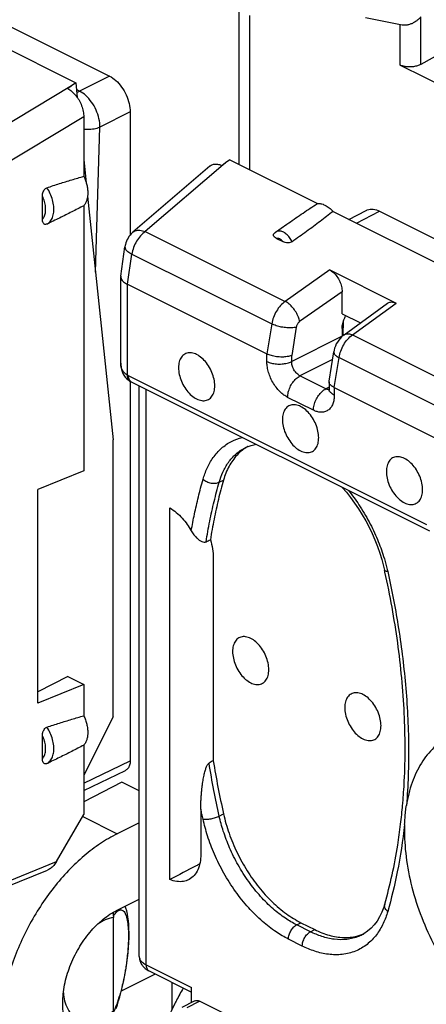
# Model space of a CAD drawing. Units: millimetres. Extents: x -37.5 to 39.3, y -37.3 to 37.
# Drawn here: x -7.4 to -0.5, y -6.3 to 10.5 of the extents above; entities that cross this region are included whole.
import ezdxf

# ---------------------------------------------------------------- set-up
doc = ezdxf.new("R2010")
doc.units = ezdxf.units.MM
doc.header["$LTSCALE"] = 16.335
doc.layers.get('0').update_dxf_attribs({"linetype": 'CONTINUOUS'})

msp = doc.modelspace()

# ---------------------------------------------------------------- linework, layer by layer
at = {"color": 0, "linetype": 'CONTINUOUS'}
for p, q in [((-9.422, 11.302), (-5.886, 9.534)), ((-3.678, 8.03), (-3.678, 10.657)), ((-3.498, 7.94), (-3.498, 10.567)), ((-1.527, 10.533), (-0.903, 10.403)), ((-0.941, 9.722), (-0.941, 10.403)), ((-0.589, 9.733), (-0.589, 10.54)), ((0.301, 10.229), (-0.589, 9.733)), ((-7.95, 10.166), (-6.458, 9.42)), ((-0.941, 9.722), (1.227, 8.638)), ((-6.458, 9.42), (-6.528, 9.369)), ((-6.458, 9.42), (-6.432, 9.172)), ((-5.886, 9.534), (-6.395, 9.279)), ((-6.528, 9.369), (-8.212, 8.358)), ((-6.395, 9.279), (-6.446, 9.304)), ((-5.532, 8.924), (-6.047, 8.666)), ((-5.532, 8.924), (-5.532, 6.828)), ((-6.321, 8.841), (-7.912, 7.886)), ((-6.321, 8.841), (-6.321, 7.829)), ((-6.121, 6.197), (-6.047, 8.666)), ((-6.321, 8.113), (-6.28, 7.72)), ((-3.911, 8.06), (-5.275, 6.889)), ((-3.839, 8.111), (-3.911, 8.06)), ((-3.839, 8.111), (-2.347, 7.364)), ((-4.176, 8.001), (-5.486, 6.876)), ((-7.025, 7.099), (-7.025, 7.489)), ((-6.256, 7.491), (-5.822, 3.344)), ((-6.321, 7.328), (-6.321, 2.815)), ((-2.081, 7.231), (1.2, 5.591)), ((-1.81, 7.096), (-1.516, 7.249)), ((-1.683, 7.032), (-1.29, 7.236)), ((-1.29, 7.236), (1.38, 5.901)), ((-5.275, 6.889), (-2.896, 5.7)), ((-3.057, 6.877), (-2.868, 7.012)), ((-3.041, 6.772), (-2.933, 6.718)), ((-5.692, 6.13), (-5.622, 6.628)), ((-5.575, 5.991), (-5.502, 6.506)), ((-5.502, 6.506), (-3.124, 5.317)), ((-2.138, 6.234), (-2.896, 5.7)), ((-2.138, 6.234), (-1.007, 5.669)), ((-5.692, 6.129), (-5.693, 6.119)), ((-5.693, 4.648), (-5.693, 6.119)), ((-5.576, 4.443), (-5.576, 5.991)), ((-5.576, 5.991), (-3.206, 4.806)), ((-1.926, 5.865), (-2.649, 5.355)), ((-1.926, 5.488), (-1.926, 5.865)), ((-1.892, 5.133), (-1.156, 5.667)), ((-1.752, 5.128), (-1.007, 5.669)), ((-1.926, 5.488), (-1.616, 5.333)), ((-1.911, 5.118), (-1.903, 5.369)), ((-3.124, 5.317), (-3.206, 4.806)), ((-2.706, 5.26), (-2.784, 4.778)), ((-1.926, 5.241), (-1.926, 5.107)), ((-1.926, 5.107), (-2.784, 4.676)), ((-1.752, 5.128), (4.175, 2.164)), ((-3.206, 4.677), (-3.206, 4.806)), ((-2.784, 4.676), (-2.784, 4.778)), ((-2.089, 4.71), (-2.643, 4.432)), ((-2.147, 4.34), (-2.068, 4.841)), ((-2.06, 4.233), (-1.979, 4.745)), ((-1.979, 4.745), (3.947, 1.781)), ((-5.568, 4.364), (-5.541, 4.345)), ((-0.485, 1.896), (-5.561, 4.435)), ((-2.203, 4.213), (-2.643, 4.432)), ((-5.541, 4.344), (-5.541, 4.345)), ((-5.532, 4.344), (-5.532, -2.117)), ((-0.433, 1.788), (-5.509, 4.326)), ((-5.377, -5.449), (-5.377, 4.26)), ((-5.26, -5.59), (-5.26, 4.202)), ((-2.148, 4.242), (-2.203, 4.213)), ((-2.148, 4.331), (-2.148, 4.21)), ((-2.06, 4.233), (-2.06, 4.104)), ((-2.06, 4.233), (3.865, 1.271)), ((-2.414, 3.848), (-2.853, 4.067)), ((-5.822, -1.371), (-5.822, 3.344)), ((-3.563, 3.216), (-3.562, 3.217)), ((-6.321, 2.815), (-7.103, 2.499)), ((-4.017, 2.624), (-3.944, 2.659)), ((-7.103, -1.138), (-7.103, 2.499)), ((-4.858, -4.137), (-4.858, 2.185)), ((-4.118, 1.336), (-4.118, -2.116)), ((-6.593, -0.686), (-7.103, -0.945)), ((-6.321, -0.822), (-7.103, -1.138)), ((-6.593, -0.686), (-6.321, -0.822)), ((-6.321, -0.822), (-6.321, -1.351)), ((-5.822, -1.371), (-6.321, -2.36)), ((-7.025, -2.081), (-7.025, -1.691)), ((-6.321, -1.851), (-6.321, -3.034)), ((-6.321, -2.497), (-5.532, -2.117)), ((-6.321, -2.621), (-5.612, -2.28)), ((-5.674, -2.48), (-6.321, -2.815)), ((-5.377, -2.628), (-5.674, -2.48)), ((-4.331, -2.938), (-4.33, -3.71)), ((-6.784, -3.832), (-6.321, -3.034)), ((-6.338, -3.067), (-5.753, -3.36)), ((-5.377, -3.175), (-5.753, -3.36)), ((-4.017, -3.058), (-3.944, -3.021)), ((-7.604, -4.165), (-6.784, -3.832)), ((-7.653, -4.267), (-6.938, -3.978)), ((-5.753, -4.659), (-5.377, -4.474)), ((-1.202, -4.556), (-1.202, -4.556)), ((-5.816, -6.372), (-5.816, -4.784)), ((-2.699, -4.909), (-2.626, -4.873)), ((-2.464, -5.027), (-2.699, -4.909)), ((-2.626, -4.873), (-2.393, -4.99)), ((-2.464, -5.027), (-2.393, -4.99)), ((-2.604, -5.27), (-2.839, -5.152)), ((-1.583, -5.078), (-1.585, -5.078)), ((-5.26, -5.59), (-4.488, -5.976)), ((-5.21, -5.693), (-4.488, -6.054)), ((-5.105, -5.746), (-5.674, -6.03)), ((-5.627, -5.794), (-5.623, -5.772)), ((-5.623, -5.772), (-5.615, -5.729)), ((-5.674, -6.03), (-5.681, -6.034)), ((-5.674, -6.03), (-5.674, -6.007)), ((-4.825, -5.885), (-4.825, -6.361)), ((-4.488, -6.227), (-4.488, -5.976)), ((-5.708, -6.136), (-5.689, -6.068)), ((-4.65, -6.31), (-4.439, -6.203)), ((-4.564, -6.315), (-4.354, -6.208)), ((6.865, -11.817), (-4.354, -6.208))]:
    msp.add_line(p, q, dxfattribs=at)
for points in [[(-1.892, 5.133), (-1.908, 5.12), (-1.936, 5.096), (-1.962, 5.069), (-1.985, 5.039), (-2.006, 5.008), (-2.025, 4.975), (-2.041, 4.94), (-2.054, 4.904), (-2.063, 4.867), (-2.068, 4.841)], [(-5.693, 4.647), (-5.692, 4.619), (-5.688, 4.58), (-5.68, 4.543), (-5.669, 4.507), (-5.655, 4.473), (-5.638, 4.442), (-5.617, 4.413), (-5.594, 4.387), (-5.568, 4.364)], [(-5.541, 4.344), (-5.533, 4.339), (-5.523, 4.334), (-5.514, 4.329), (-5.509, 4.326)], [(-2.148, 4.21), (-2.148, 4.2), (-2.149, 4.19), (-2.15, 4.182), (-2.151, 4.176), (-2.152, 4.172)], [(-3.563, 3.216), (-3.541, 3.226), (-3.476, 3.25)], [(-3.476, 3.25), (-3.408, 3.267), (-3.395, 3.269)], [(-1.923, 2.534), (-1.853, 2.452), (-1.782, 2.362), (-1.713, 2.268), (-1.647, 2.17), (-1.584, 2.069), (-1.524, 1.965), (-1.468, 1.859), (-1.416, 1.751), (-1.368, 1.641), (-1.325, 1.53), (-1.285, 1.418), (-1.251, 1.307), (-1.221, 1.195), (-1.205, 1.129)], [(-5.615, -5.729), (-5.601, -5.644), (-5.588, -5.558), (-5.577, -5.47), (-5.567, -5.383), (-5.56, -5.296), (-5.555, -5.211), (-5.552, -5.129), (-5.551, -5.051), (-5.553, -4.976), (-5.556, -4.906), (-5.562, -4.841), (-5.57, -4.781), (-5.579, -4.725), (-5.591, -4.673), (-5.606, -4.625), (-5.618, -4.592)], [(-1.202, -4.556), (-1.219, -4.609), (-1.25, -4.693), (-1.288, -4.771), (-1.331, -4.844), (-1.379, -4.909), (-1.433, -4.968), (-1.492, -5.019)], [(-1.492, -5.019), (-1.556, -5.062), (-1.585, -5.078)], [(-5.689, -6.068), (-5.672, -6), (-5.656, -5.931), (-5.641, -5.862), (-5.627, -5.794)], [(-5.771, -6.331), (-5.749, -6.268), (-5.728, -6.202), (-5.708, -6.136)]]:
    msp.add_lwpolyline(points, dxfattribs=at)
for points, knots in [([(-0.589, 10.54), (-0.595, 10.533), (-0.607, 10.52), (-0.626, 10.501), (-0.647, 10.483), (-0.669, 10.466), (-0.693, 10.45), (-0.717, 10.437), (-0.743, 10.425), (-0.768, 10.415), (-0.795, 10.407), (-0.821, 10.401), (-0.847, 10.398), (-0.872, 10.398), (-0.891, 10.4), (-0.901, 10.402), (-0.903, 10.403)], [0, 0, 0, 0, 0.074583, 0.150749, 0.228148, 0.306404, 0.385118, 0.46388, 0.542271, 0.619881, 0.696309, 0.771192, 0.844215, 0.91515, 0.983886, 1, 1, 1, 1]), ([(-0.589, 9.733), (-0.598, 9.728), (-0.616, 9.719), (-0.646, 9.708), (-0.679, 9.699), (-0.713, 9.693), (-0.748, 9.689), (-0.783, 9.688), (-0.818, 9.689), (-0.852, 9.694), (-0.884, 9.7), (-0.914, 9.71), (-0.933, 9.717), (-0.941, 9.722)], [0, 0, 0, 0, 0.082471, 0.170393, 0.262491, 0.357979, 0.454989, 0.552737, 0.649167, 0.743526, 0.833998, 0.91988, 1, 1, 1, 1]), ([(-5.886, 9.534), (-5.847, 9.515), (-5.769, 9.459), (-5.673, 9.349), (-5.596, 9.215), (-5.546, 9.071), (-5.532, 8.972), (-5.532, 8.924)], [0, 0, 0, 0, 0.179903, 0.383095, 0.594799, 0.805692, 1, 1, 1, 1]), ([(-6.528, 9.369), (-6.539, 9.361), (-6.561, 9.345), (-6.582, 9.329), (-6.593, 9.322)], [0, 0, 0, 0, 0.503059, 1, 1, 1, 1]), ([(-6.593, 9.322), (-6.568, 9.308), (-6.518, 9.273), (-6.467, 9.219), (-6.44, 9.183), (-6.432, 9.172)], [0, 0, 0, 0, 0.384748, 0.8152, 1, 1, 1, 1]), ([(-6.047, 8.666), (-6.046, 8.714), (-6.059, 8.814), (-6.108, 8.958), (-6.183, 9.092), (-6.279, 9.203), (-6.356, 9.259), (-6.395, 9.279)], [0, 0, 0, 0, 0.195993, 0.405833, 0.618179, 0.81961, 1, 1, 1, 1]), ([(-6.432, 9.172), (-6.421, 9.156), (-6.392, 9.11), (-6.355, 9.031), (-6.328, 8.936), (-6.321, 8.871), (-6.321, 8.841)], [0, 0, 0, 0, 0.166117, 0.452979, 0.737804, 1, 1, 1, 1]), ([(-6.321, 8.635), (-6.3, 8.632), (-6.241, 8.628), (-6.148, 8.634), (-6.078, 8.653), (-6.047, 8.666)], [0, 0, 0, 0, 0.226573, 0.637051, 1, 1, 1, 1]), ([(-3.977, 8.014), (-3.966, 8.021), (-3.944, 8.037), (-3.922, 8.052), (-3.911, 8.06)], [0, 0, 0, 0, 0.497132, 1, 1, 1, 1]), ([(-4.176, 8.001), (-4.174, 8.003), (-4.155, 8.018), (-4.113, 8.038), (-4.044, 8.039), (-3.999, 8.024), (-3.977, 8.014)], [0, 0, 0, 0, 0.041674, 0.335944, 0.650503, 1, 1, 1, 1]), ([(-6.948, 7.634), (-6.877, 7.658), (-6.736, 7.704), (-6.528, 7.769), (-6.39, 7.809), (-6.321, 7.829)], [0, 0, 0, 0, 0.341925, 0.675377, 1, 1, 1, 1]), ([(-6.321, 7.829), (-6.31, 7.805), (-6.296, 7.77), (-6.284, 7.733), (-6.28, 7.72)], [0, 0, 0, 0, 0.664764, 1, 1, 1, 1]), ([(-6.28, 7.72), (-6.277, 7.709), (-6.267, 7.673), (-6.256, 7.615), (-6.252, 7.55), (-6.254, 7.509), (-6.256, 7.491)], [0, 0, 0, 0, 0.157993, 0.471907, 0.770028, 1, 1, 1, 1]), ([(-7.025, 7.489), (-7.025, 7.502), (-7.023, 7.527), (-7.013, 7.564), (-6.996, 7.596), (-6.974, 7.621), (-6.957, 7.632), (-6.948, 7.634)], [0, 0, 0, 0, 0.224731, 0.443707, 0.650119, 0.841723, 1, 1, 1, 1]), ([(-6.948, 7.015), (-6.927, 7.026), (-6.887, 7.06), (-6.848, 7.132), (-6.829, 7.22), (-6.83, 7.321), (-6.85, 7.428), (-6.89, 7.534), (-6.927, 7.602), (-6.948, 7.634)], [0, 0, 0, 0, 0.105789, 0.221788, 0.353378, 0.501022, 0.661735, 0.830132, 1, 1, 1, 1]), ([(-7.025, 7.099), (-7.01, 7.115), (-6.986, 7.156), (-6.969, 7.229), (-6.97, 7.312), (-6.988, 7.401), (-7.011, 7.46), (-7.025, 7.488)], [0, 0, 0, 0, 0.158161, 0.338902, 0.543174, 0.766428, 1, 1, 1, 1]), ([(-6.256, 7.491), (-6.257, 7.487), (-6.26, 7.464), (-6.269, 7.422), (-6.29, 7.371), (-6.31, 7.341), (-6.321, 7.328)], [0, 0, 0, 0, 0.064171, 0.401382, 0.712125, 1, 1, 1, 1]), ([(-6.321, 7.328), (-6.389, 7.293), (-6.526, 7.222), (-6.735, 7.118), (-6.877, 7.049), (-6.948, 7.015)], [0, 0, 0, 0, 0.328468, 0.661742, 1, 1, 1, 1]), ([(-2.868, 7.012), (-2.857, 7.019), (-2.766, 7.084), (-2.593, 7.204), (-2.429, 7.312), (-2.347, 7.364)], [0, 0, 0, 0, 0.06287, 0.535368, 1, 1, 1, 1]), ([(-2.081, 7.231), (-2.153, 7.174), (-2.302, 7.058), (-2.534, 6.886), (-2.694, 6.773), (-2.777, 6.715)], [0, 0, 0, 0, 0.318748, 0.651878, 1, 1, 1, 1]), ([(-2.347, 7.364), (-2.327, 7.367), (-2.282, 7.364), (-2.214, 7.338), (-2.145, 7.293), (-2.102, 7.254), (-2.081, 7.231)], [0, 0, 0, 0, 0.199701, 0.433639, 0.702651, 1, 1, 1, 1]), ([(-1.516, 7.249), (-1.51, 7.252), (-1.473, 7.269), (-1.393, 7.277), (-1.324, 7.253), (-1.29, 7.236)], [0, 0, 0, 0, 0.084688, 0.513151, 1, 1, 1, 1]), ([(-6.948, 7.015), (-6.955, 7.012), (-6.971, 7.007), (-6.996, 7.014), (-7.014, 7.035), (-7.023, 7.064), (-7.025, 7.087), (-7.025, 7.099)], [0, 0, 0, 0, 0.177159, 0.344599, 0.521887, 0.738648, 1, 1, 1, 1]), ([(-5.486, 6.876), (-5.489, 6.874), (-5.521, 6.846), (-5.574, 6.781), (-5.61, 6.694), (-5.62, 6.642), (-5.622, 6.629)], [0, 0, 0, 0, 0.033067, 0.445423, 0.86105, 1, 1, 1, 1]), ([(-5.275, 6.889), (-5.304, 6.868), (-5.359, 6.817), (-5.426, 6.724), (-5.476, 6.619), (-5.496, 6.544), (-5.502, 6.506)], [0, 0, 0, 0, 0.235373, 0.489316, 0.748874, 1, 1, 1, 1]), ([(-5.486, 6.876), (-5.474, 6.886), (-5.437, 6.908), (-5.361, 6.915), (-5.304, 6.9), (-5.275, 6.889)], [0, 0, 0, 0, 0.210187, 0.57049, 1, 1, 1, 1]), ([(-3.083, 6.855), (-3.08, 6.857), (-3.075, 6.863), (-3.066, 6.87), (-3.06, 6.875), (-3.057, 6.877)], [0, 0, 0, 0, 0.325072, 0.664003, 1, 1, 1, 1]), ([(-2.777, 6.715), (-2.789, 6.741), (-2.818, 6.788), (-2.872, 6.846), (-2.931, 6.885), (-2.989, 6.9), (-3.031, 6.893), (-3.051, 6.881), (-3.057, 6.877)], [0, 0, 0, 0, 0.235898, 0.459062, 0.65325, 0.813003, 0.944299, 1, 1, 1, 1]), ([(-3.041, 6.772), (-3.053, 6.778), (-3.073, 6.789), (-3.095, 6.813), (-3.094, 6.839), (-3.086, 6.851), (-3.083, 6.855)], [0, 0, 0, 0, 0.356216, 0.626117, 0.854785, 1, 1, 1, 1]), ([(-2.933, 6.718), (-2.941, 6.727), (-2.958, 6.744), (-2.987, 6.762), (-3.014, 6.772), (-3.033, 6.773), (-3.041, 6.772)], [0, 0, 0, 0, 0.300473, 0.56805, 0.800214, 1, 1, 1, 1]), ([(-2.777, 6.715), (-2.787, 6.708), (-2.811, 6.698), (-2.851, 6.694), (-2.894, 6.7), (-2.92, 6.711), (-2.933, 6.718)], [0, 0, 0, 0, 0.222625, 0.477028, 0.737204, 1, 1, 1, 1]), ([(-5.622, 6.628), (-5.623, 6.616), (-5.613, 6.581), (-5.568, 6.541), (-5.527, 6.518), (-5.502, 6.506)], [0, 0, 0, 0, 0.212443, 0.545589, 1, 1, 1, 1]), ([(-2.138, 6.234), (-2.115, 6.223), (-2.068, 6.189), (-2.011, 6.123), (-1.964, 6.042), (-1.934, 5.955), (-1.926, 5.894), (-1.926, 5.865)], [0, 0, 0, 0, 0.177661, 0.379682, 0.591288, 0.803388, 1, 1, 1, 1]), ([(-5.691, 6.102), (-5.689, 6.096), (-5.681, 6.07), (-5.642, 6.028), (-5.6, 6.003), (-5.575, 5.991)], [0, 0, 0, 0, 0.106777, 0.493416, 1, 1, 1, 1]), ([(-2.896, 5.7), (-2.925, 5.679), (-2.98, 5.628), (-3.047, 5.535), (-3.098, 5.43), (-3.118, 5.355), (-3.124, 5.317)], [0, 0, 0, 0, 0.235504, 0.489445, 0.74896, 1, 1, 1, 1]), ([(-2.649, 5.355), (-2.653, 5.382), (-2.669, 5.438), (-2.709, 5.517), (-2.763, 5.592), (-2.825, 5.655), (-2.872, 5.687), (-2.896, 5.7)], [0, 0, 0, 0, 0.186808, 0.394688, 0.609522, 0.815905, 1, 1, 1, 1]), ([(-1.156, 5.667), (-1.148, 5.673), (-1.122, 5.688), (-1.069, 5.693), (-1.027, 5.679), (-1.007, 5.669)], [0, 0, 0, 0, 0.179125, 0.564554, 1, 1, 1, 1]), ([(-1.926, 5.241), (-1.926, 5.269), (-1.919, 5.326), (-1.897, 5.391), (-1.879, 5.427), (-1.875, 5.436)], [0, 0, 0, 0, 0.408309, 0.851093, 1, 1, 1, 1]), ([(-2.706, 5.26), (-2.731, 5.254), (-2.785, 5.248), (-2.871, 5.25), (-2.96, 5.262), (-3.046, 5.284), (-3.1, 5.305), (-3.124, 5.317)], [0, 0, 0, 0, 0.1756, 0.380435, 0.598135, 0.81048, 1, 1, 1, 1]), ([(-2.649, 5.355), (-2.655, 5.351), (-2.666, 5.341), (-2.68, 5.324), (-2.692, 5.304), (-2.701, 5.282), (-2.705, 5.267), (-2.706, 5.26)], [0, 0, 0, 0, 0.185715, 0.38644, 0.594319, 0.801391, 1, 1, 1, 1]), ([(-1.979, 4.745), (-1.973, 4.782), (-1.953, 4.858), (-1.903, 4.963), (-1.836, 5.056), (-1.781, 5.107), (-1.752, 5.128)], [0, 0, 0, 0, 0.251192, 0.510808, 0.764719, 1, 1, 1, 1]), ([(-1.892, 5.133), (-1.885, 5.137), (-1.862, 5.15), (-1.811, 5.152), (-1.772, 5.138), (-1.752, 5.128)], [0, 0, 0, 0, 0.160712, 0.535804, 1, 1, 1, 1]), ([(-4.401, 4.795), (-4.428, 4.809), (-4.483, 4.828), (-4.568, 4.825), (-4.64, 4.784), (-4.688, 4.713), (-4.711, 4.62), (-4.71, 4.512), (-4.684, 4.398), (-4.637, 4.285), (-4.572, 4.183), (-4.493, 4.098), (-4.432, 4.056), (-4.401, 4.04)], [0, 0, 0, 0, 0.081776, 0.153396, 0.221511, 0.294817, 0.379068, 0.475329, 0.581106, 0.691812, 0.801941, 0.906091, 1, 1, 1, 1]), ([(-4.401, 4.04), (-4.374, 4.027), (-4.319, 4.007), (-4.234, 4.01), (-4.162, 4.051), (-4.114, 4.122), (-4.091, 4.215), (-4.093, 4.323), (-4.118, 4.437), (-4.165, 4.55), (-4.23, 4.652), (-4.309, 4.737), (-4.37, 4.779), (-4.401, 4.795)], [0, 0, 0, 0, 0.081776, 0.153396, 0.221511, 0.294817, 0.379068, 0.475329, 0.581106, 0.691812, 0.801941, 0.906091, 1, 1, 1, 1]), ([(-2.784, 4.778), (-2.808, 4.769), (-2.863, 4.757), (-2.95, 4.751), (-3.041, 4.757), (-3.128, 4.774), (-3.182, 4.794), (-3.206, 4.806)], [0, 0, 0, 0, 0.180314, 0.386204, 0.602574, 0.812491, 1, 1, 1, 1]), ([(-2.068, 4.841), (-2.069, 4.833), (-2.065, 4.807), (-2.031, 4.774), (-1.999, 4.754), (-1.979, 4.745)], [0, 0, 0, 0, 0.182707, 0.524548, 1, 1, 1, 1]), ([(-5.576, 4.443), (-5.597, 4.455), (-5.636, 4.485), (-5.677, 4.547), (-5.691, 4.604), (-5.693, 4.639), (-5.693, 4.647)], [0, 0, 0, 0, 0.291649, 0.582816, 0.892262, 1, 1, 1, 1]), ([(-2.853, 4.067), (-2.875, 4.079), (-2.922, 4.107), (-2.988, 4.165), (-3.052, 4.239), (-3.109, 4.325), (-3.154, 4.418), (-3.185, 4.511), (-3.202, 4.597), (-3.206, 4.652), (-3.206, 4.677)], [0, 0, 0, 0, 0.101671, 0.221929, 0.356578, 0.499088, 0.642072, 0.777069, 0.895996, 1, 1, 1, 1]), ([(-3.206, 4.677), (-3.182, 4.665), (-3.128, 4.646), (-3.041, 4.633), (-2.95, 4.633), (-2.862, 4.646), (-2.808, 4.664), (-2.784, 4.676)], [0, 0, 0, 0, 0.184941, 0.391924, 0.606875, 0.814285, 1, 1, 1, 1]), ([(-2.643, 4.432), (-2.652, 4.437), (-2.67, 4.448), (-2.697, 4.471), (-2.723, 4.5), (-2.746, 4.535), (-2.764, 4.572), (-2.776, 4.609), (-2.783, 4.644), (-2.784, 4.666), (-2.784, 4.676)], [0, 0, 0, 0, 0.102108, 0.222546, 0.357131, 0.499412, 0.642125, 0.776913, 0.895808, 1, 1, 1, 1]), ([(-5.564, 4.371), (-5.567, 4.375), (-5.577, 4.399), (-5.578, 4.424), (-5.576, 4.443)], [0, 0, 0, 0, 0.21839, 1, 1, 1, 1]), ([(-5.561, 4.435), (-5.564, 4.436), (-5.569, 4.439), (-5.573, 4.442), (-5.576, 4.443)], [0, 0, 0, 0, 0.493399, 1, 1, 1, 1]), ([(-5.541, 4.345), (-5.542, 4.346), (-5.552, 4.352), (-5.56, 4.362), (-5.564, 4.371)], [0, 0, 0, 0, 0.150019, 1, 1, 1, 1]), ([(-5.509, 4.327), (-5.513, 4.328), (-5.531, 4.339), (-5.544, 4.358), (-5.55, 4.374)], [0, 0, 0, 0, 0.19349, 1, 1, 1, 1]), ([(-2.853, 4.067), (-2.853, 4.096), (-2.845, 4.155), (-2.815, 4.241), (-2.77, 4.321), (-2.712, 4.387), (-2.666, 4.42), (-2.643, 4.432)], [0, 0, 0, 0, 0.195044, 0.40464, 0.616697, 0.818598, 1, 1, 1, 1]), ([(-2.414, 3.848), (-2.414, 3.876), (-2.406, 3.936), (-2.376, 4.021), (-2.33, 4.101), (-2.273, 4.167), (-2.227, 4.201), (-2.203, 4.213)], [0, 0, 0, 0, 0.195043, 0.404638, 0.616696, 0.818598, 1, 1, 1, 1]), ([(-2.148, 4.199), (-2.151, 4.199), (-2.161, 4.199), (-2.172, 4.201), (-2.18, 4.203)], [0, 0, 0, 0, 0.197457, 1, 1, 1, 1]), ([(-2.06, 4.233), (-2.08, 4.243), (-2.113, 4.263), (-2.144, 4.3), (-2.148, 4.324), (-2.148, 4.331)], [0, 0, 0, 0, 0.482865, 0.84735, 1, 1, 1, 1]), ([(-2.06, 4.104), (-2.08, 4.114), (-2.114, 4.136), (-2.144, 4.176), (-2.148, 4.202), (-2.148, 4.21)], [0, 0, 0, 0, 0.463922, 0.833087, 1, 1, 1, 1]), ([(-2.06, 4.104), (-2.06, 4.079), (-2.064, 4.029), (-2.082, 3.956), (-2.116, 3.893), (-2.165, 3.844), (-2.225, 3.816), (-2.29, 3.81), (-2.354, 3.822), (-2.394, 3.838), (-2.414, 3.848)], [0, 0, 0, 0, 0.138072, 0.275775, 0.406486, 0.528803, 0.646704, 0.764456, 0.881551, 1, 1, 1, 1]), ([(-2.633, 3.911), (-2.661, 3.925), (-2.715, 3.944), (-2.8, 3.941), (-2.872, 3.901), (-2.92, 3.829), (-2.943, 3.736), (-2.942, 3.629), (-2.917, 3.514), (-2.869, 3.402), (-2.804, 3.299), (-2.726, 3.215), (-2.665, 3.172), (-2.633, 3.156)], [0, 0, 0, 0, 0.081776, 0.153396, 0.221511, 0.294817, 0.379068, 0.475329, 0.581106, 0.691812, 0.801941, 0.906091, 1, 1, 1, 1]), ([(-2.633, 3.156), (-2.606, 3.143), (-2.551, 3.123), (-2.466, 3.126), (-2.395, 3.167), (-2.346, 3.239), (-2.323, 3.332), (-2.325, 3.439), (-2.35, 3.553), (-2.397, 3.666), (-2.462, 3.768), (-2.541, 3.853), (-2.602, 3.896), (-2.633, 3.911)], [0, 0, 0, 0, 0.081776, 0.153396, 0.221511, 0.294817, 0.379068, 0.475329, 0.581106, 0.691812, 0.801941, 0.906091, 1, 1, 1, 1]), ([(-4.292, 2.672), (-4.274, 2.736), (-4.227, 2.865), (-4.126, 3.046), (-3.986, 3.206), (-3.815, 3.323), (-3.688, 3.37), (-3.625, 3.385)], [0, 0, 0, 0, 0.195349, 0.399664, 0.605715, 0.811439, 1, 1, 1, 1]), ([(-4.017, 2.624), (-4, 2.682), (-3.958, 2.799), (-3.866, 2.963), (-3.739, 3.108), (-3.629, 3.184), (-3.568, 3.214), (-3.563, 3.216)], [0, 0, 0, 0, 0.236442, 0.483392, 0.732465, 0.981253, 1, 1, 1, 1]), ([(-3.561, 3.212), (-3.617, 3.177), (-3.729, 3.083), (-3.862, 2.893), (-3.921, 2.74), (-3.944, 2.659)], [0, 0, 0, 0, 0.289659, 0.632204, 1, 1, 1, 1]), ([(-3.528, 3.232), (-3.533, 3.229), (-3.544, 3.223), (-3.555, 3.216), (-3.561, 3.212)], [0, 0, 0, 0, 0.421896, 1, 1, 1, 1]), ([(-0.866, 3.027), (-0.893, 3.041), (-0.948, 3.06), (-1.033, 3.057), (-1.104, 3.017), (-1.152, 2.945), (-1.175, 2.852), (-1.174, 2.745), (-1.149, 2.63), (-1.102, 2.518), (-1.036, 2.415), (-0.958, 2.331), (-0.897, 2.288), (-0.866, 2.272)], [0, 0, 0, 0, 0.081776, 0.153396, 0.221511, 0.294817, 0.379068, 0.475329, 0.581106, 0.691812, 0.801941, 0.906091, 1, 1, 1, 1]), ([(-0.866, 2.272), (-0.838, 2.259), (-0.783, 2.239), (-0.699, 2.242), (-0.627, 2.283), (-0.579, 2.355), (-0.556, 2.448), (-0.557, 2.555), (-0.582, 2.669), (-0.629, 2.782), (-0.695, 2.885), (-0.773, 2.969), (-0.834, 3.012), (-0.866, 3.027)], [0, 0, 0, 0, 0.081776, 0.153396, 0.221511, 0.294817, 0.379068, 0.475329, 0.581106, 0.691812, 0.801941, 0.906091, 1, 1, 1, 1]), ([(-4.493, 1.798), (-4.476, 1.892), (-4.439, 2.084), (-4.373, 2.376), (-4.321, 2.573), (-4.292, 2.672)], [0, 0, 0, 0, 0.320446, 0.653592, 1, 1, 1, 1]), ([(-4.292, 2.672), (-4.274, 2.656), (-4.23, 2.629), (-4.157, 2.606), (-4.084, 2.602), (-4.037, 2.614), (-4.017, 2.624)], [0, 0, 0, 0, 0.251768, 0.516591, 0.772266, 1, 1, 1, 1]), ([(-4.24, 1.61), (-4.222, 1.726), (-4.181, 1.956), (-4.106, 2.294), (-4.048, 2.515), (-4.017, 2.624)], [0, 0, 0, 0, 0.339978, 0.673309, 1, 1, 1, 1]), ([(-3.944, 2.659), (-3.976, 2.55), (-4.034, 2.329), (-4.108, 1.99), (-4.149, 1.76), (-4.168, 1.644)], [0, 0, 0, 0, 0.326696, 0.660031, 1, 1, 1, 1]), ([(-1.818, 2.482), (-1.755, 2.404), (-1.629, 2.231), (-1.463, 1.952), (-1.324, 1.657), (-1.23, 1.401), (-1.186, 1.244), (-1.171, 1.185)], [0, 0, 0, 0, 0.205824, 0.439229, 0.665481, 0.874788, 1, 1, 1, 1]), ([(-4.858, 2.185), (-4.819, 2.162), (-4.744, 2.109), (-4.646, 2.013), (-4.562, 1.908), (-4.514, 1.834), (-4.493, 1.798)], [0, 0, 0, 0, 0.251617, 0.510222, 0.763047, 1, 1, 1, 1]), ([(-4.493, 1.798), (-4.48, 1.774), (-4.451, 1.732), (-4.405, 1.68), (-4.361, 1.64), (-4.319, 1.613), (-4.278, 1.6), (-4.251, 1.604), (-4.24, 1.61)], [0, 0, 0, 0, 0.241276, 0.448672, 0.623131, 0.77036, 0.892077, 1, 1, 1, 1]), ([(-4.24, 1.61), (-4.228, 1.615), (-4.204, 1.627), (-4.18, 1.638), (-4.168, 1.644)], [0, 0, 0, 0, 0.500136, 1, 1, 1, 1]), ([(-4.168, 1.644), (-4.152, 1.593), (-4.127, 1.491), (-4.118, 1.386), (-4.118, 1.336)], [0, 0, 0, 0, 0.517293, 1, 1, 1, 1]), ([(-1.151, 1.102), (-1.165, 1.103), (-1.187, 1.105), (-1.202, 1.123), (-1.204, 1.129)], [0, 0, 0, 0, 0.687549, 1, 1, 1, 1]), ([(-0.894, -2.835), (-0.883, -2.712), (-0.849, -2.205), (-0.852, -1.292), (-0.965, -0.102), (-1.109, 0.695), (-1.197, 1.092)], [0, 0, 0, 0, 0.09387, 0.385656, 0.691532, 1, 1, 1, 1]), ([(-1.151, 1.102), (-1.084, 0.801), (-0.961, 0.164), (-0.835, -0.827), (-0.782, -1.853), (-0.805, -2.54), (-0.832, -2.876)], [0, 0, 0, 0, 0.230648, 0.485874, 0.747505, 1, 1, 1, 1]), ([(-3.482, -0.035), (-3.509, -0.022), (-3.564, -0.002), (-3.649, -0.005), (-3.721, -0.046), (-3.769, -0.117), (-3.792, -0.21), (-3.79, -0.318), (-3.765, -0.432), (-3.718, -0.545), (-3.653, -0.647), (-3.574, -0.732), (-3.513, -0.775), (-3.482, -0.79)], [0, 0, 0, 0, 0.081776, 0.153396, 0.221511, 0.294817, 0.379068, 0.475329, 0.581106, 0.691812, 0.801941, 0.906091, 1, 1, 1, 1]), ([(-3.482, -0.79), (-3.455, -0.804), (-3.4, -0.823), (-3.315, -0.82), (-3.243, -0.78), (-3.195, -0.708), (-3.172, -0.615), (-3.173, -0.507), (-3.199, -0.393), (-3.246, -0.28), (-3.311, -0.178), (-3.389, -0.093), (-3.451, -0.051), (-3.482, -0.035)], [0, 0, 0, 0, 0.081776, 0.153396, 0.221511, 0.294817, 0.379068, 0.475329, 0.581106, 0.691812, 0.801941, 0.906091, 1, 1, 1, 1]), ([(-1.573, -0.99), (-1.6, -0.976), (-1.655, -0.957), (-1.74, -0.96), (-1.811, -1), (-1.86, -1.072), (-1.883, -1.165), (-1.881, -1.272), (-1.856, -1.387), (-1.809, -1.499), (-1.744, -1.602), (-1.665, -1.686), (-1.604, -1.729), (-1.573, -1.745)], [0, 0, 0, 0, 0.081776, 0.153396, 0.221511, 0.294817, 0.379068, 0.475329, 0.581106, 0.691812, 0.801941, 0.906091, 1, 1, 1, 1]), ([(-1.573, -1.745), (-1.545, -1.758), (-1.491, -1.778), (-1.406, -1.775), (-1.334, -1.734), (-1.286, -1.662), (-1.263, -1.569), (-1.264, -1.462), (-1.289, -1.348), (-1.336, -1.235), (-1.402, -1.133), (-1.48, -1.048), (-1.541, -1.005), (-1.573, -0.99)], [0, 0, 0, 0, 0.081776, 0.153396, 0.221511, 0.294817, 0.379068, 0.475329, 0.581106, 0.691812, 0.801941, 0.906091, 1, 1, 1, 1]), ([(-6.948, -1.545), (-6.877, -1.522), (-6.736, -1.476), (-6.528, -1.411), (-6.39, -1.371), (-6.321, -1.351)], [0, 0, 0, 0, 0.341925, 0.675377, 1, 1, 1, 1]), ([(-6.321, -1.351), (-6.31, -1.374), (-6.291, -1.422), (-6.27, -1.494), (-6.256, -1.565), (-6.252, -1.634), (-6.256, -1.699), (-6.269, -1.758), (-6.29, -1.809), (-6.31, -1.839), (-6.321, -1.851)], [0, 0, 0, 0, 0.146548, 0.290161, 0.428665, 0.560202, 0.683381, 0.797469, 0.902603, 1, 1, 1, 1]), ([(-7.025, -1.691), (-7.025, -1.678), (-7.023, -1.652), (-7.013, -1.616), (-6.996, -1.584), (-6.974, -1.559), (-6.957, -1.548), (-6.948, -1.545)], [0, 0, 0, 0, 0.224731, 0.443707, 0.650119, 0.841723, 1, 1, 1, 1]), ([(-6.948, -2.165), (-6.927, -2.153), (-6.887, -2.12), (-6.848, -2.048), (-6.829, -1.96), (-6.83, -1.859), (-6.85, -1.752), (-6.89, -1.645), (-6.927, -1.578), (-6.948, -1.545)], [0, 0, 0, 0, 0.105789, 0.221788, 0.353378, 0.501022, 0.661735, 0.830132, 1, 1, 1, 1]), ([(1.74, -2.092), (1.702, -2.062), (1.548, -1.946), (1.272, -1.776), (0.903, -1.628), (0.542, -1.562), (0.2, -1.582), (-0.112, -1.692), (-0.38, -1.886), (-0.595, -2.157), (-0.751, -2.494), (-0.811, -2.744), (-0.832, -2.876)], [0, 0, 0, 0, 0.042916, 0.168713, 0.28427, 0.390112, 0.488245, 0.582186, 0.676439, 0.775434, 0.882506, 1, 1, 1, 1]), ([(-7.025, -2.081), (-7.01, -2.065), (-6.986, -2.024), (-6.969, -1.951), (-6.97, -1.867), (-6.988, -1.779), (-7.011, -1.72), (-7.025, -1.691)], [0, 0, 0, 0, 0.158161, 0.338902, 0.543174, 0.766428, 1, 1, 1, 1]), ([(-6.321, -1.851), (-6.389, -1.887), (-6.526, -1.958), (-6.735, -2.062), (-6.877, -2.131), (-6.948, -2.165)], [0, 0, 0, 0, 0.328468, 0.661742, 1, 1, 1, 1]), ([(-6.948, -2.165), (-6.955, -2.168), (-6.971, -2.173), (-6.996, -2.166), (-7.014, -2.145), (-7.023, -2.115), (-7.025, -2.093), (-7.025, -2.081)], [0, 0, 0, 0, 0.177159, 0.344599, 0.521887, 0.738648, 1, 1, 1, 1]), ([(-5.532, -2.117), (-5.532, -2.143), (-5.538, -2.19), (-5.566, -2.249), (-5.597, -2.273), (-5.612, -2.28)], [0, 0, 0, 0, 0.398958, 0.739839, 1, 1, 1, 1]), ([(-4.33, -2.935), (-4.33, -2.909), (-4.33, -2.857), (-4.327, -2.782), (-4.322, -2.713), (-4.317, -2.648), (-4.311, -2.587), (-4.304, -2.53), (-4.296, -2.478), (-4.288, -2.429), (-4.28, -2.385), (-4.271, -2.345), (-4.262, -2.308), (-4.253, -2.275), (-4.243, -2.244), (-4.233, -2.216), (-4.221, -2.191), (-4.208, -2.171), (-4.196, -2.159), (-4.19, -2.156)], [0, 0, 0, 0, 0.099989, 0.192914, 0.279448, 0.360402, 0.436402, 0.507509, 0.573509, 0.634281, 0.689898, 0.740789, 0.787497, 0.831017, 0.871359, 0.908204, 0.94189, 0.973435, 1, 1, 1, 1]), ([(-4.118, -2.116), (-4.13, -2.123), (-4.154, -2.136), (-4.178, -2.149), (-4.19, -2.156)], [0, 0, 0, 0, 0.499901, 1, 1, 1, 1]), ([(-4.017, -3.058), (-4.049, -2.913), (-4.112, -2.613), (-4.165, -2.311), (-4.19, -2.156)], [0, 0, 0, 0, 0.485985, 1, 1, 1, 1]), ([(-4.118, -2.116), (-4.094, -2.267), (-4.041, -2.57), (-3.978, -2.871), (-3.944, -3.021)], [0, 0, 0, 0, 0.49738, 1, 1, 1, 1]), ([(-4.292, -3.111), (-4.299, -3.082), (-4.311, -3.024), (-4.325, -2.967), (-4.331, -2.938)], [0, 0, 0, 0, 0.504459, 1, 1, 1, 1]), ([(-0.863, -3.202), (-0.862, -3.165), (-0.857, -3.092), (-0.847, -2.982), (-0.838, -2.91), (-0.832, -2.875)], [0, 0, 0, 0, 0.338055, 0.671754, 1, 1, 1, 1]), ([(-4.292, -3.111), (-4.272, -3.114), (-4.226, -3.114), (-4.155, -3.104), (-4.083, -3.086), (-4.037, -3.068), (-4.017, -3.058)], [0, 0, 0, 0, 0.219244, 0.482888, 0.75554, 1, 1, 1, 1]), ([(-2.839, -5.152), (-2.912, -5.116), (-3.065, -5.025), (-3.294, -4.848), (-3.527, -4.617), (-3.748, -4.341), (-3.942, -4.034), (-4.1, -3.716), (-4.216, -3.408), (-4.271, -3.206), (-4.292, -3.111)], [0, 0, 0, 0, 0.094202, 0.20727, 0.335803, 0.474794, 0.617762, 0.757536, 0.887079, 1, 1, 1, 1]), ([(-2.699, -4.909), (-2.765, -4.876), (-2.905, -4.794), (-3.112, -4.633), (-3.323, -4.424), (-3.523, -4.173), (-3.699, -3.895), (-3.842, -3.606), (-3.948, -3.327), (-3.998, -3.144), (-4.017, -3.058)], [0, 0, 0, 0, 0.094373, 0.207423, 0.335887, 0.474769, 0.617639, 0.757349, 0.886869, 1, 1, 1, 1]), ([(-3.944, -3.021), (-3.92, -3.133), (-3.855, -3.357), (-3.72, -3.681), (-3.55, -3.989), (-3.35, -4.271), (-3.126, -4.518), (-2.886, -4.722), (-2.713, -4.829), (-2.626, -4.873)], [0, 0, 0, 0, 0.146205, 0.298156, 0.449884, 0.596844, 0.74023, 0.87603, 1, 1, 1, 1]), ([(-1.202, -4.556), (-1.107, -4.226), (-1.009, -3.774), (-0.945, -3.316), (-0.931, -3.198)], [0, 0, 0, 0, 0.742328, 1, 1, 1, 1]), ([(-0.863, -3.203), (-0.894, -3.473), (-0.97, -3.971), (-1.088, -4.46), (-1.151, -4.682)], [0, 0, 0, 0, 0.541034, 1, 1, 1, 1]), ([(-0.863, -3.203), (-0.864, -3.222), (-0.865, -3.261), (-0.866, -3.299), (-0.866, -3.319)], [0, 0, 0, 0, 0.494122, 1, 1, 1, 1]), ([(-0.866, -3.319), (-0.866, -3.484), (-0.839, -3.825), (-0.731, -4.338), (-0.556, -4.852), (-0.322, -5.35), (-0.034, -5.815), (0.296, -6.233), (0.659, -6.589), (1.042, -6.872), (1.434, -7.072), (1.823, -7.182), (2.196, -7.195), (2.54, -7.109), (2.839, -6.923), (3.078, -6.649), (3.252, -6.3), (3.356, -5.888), (3.377, -5.593), (3.377, -5.44)], [0, 0, 0, 0, 0.064538, 0.132838, 0.203655, 0.275545, 0.346984, 0.416483, 0.482697, 0.54456, 0.601419, 0.653214, 0.700652, 0.745311, 0.789462, 0.835521, 0.885393, 0.940141, 1, 1, 1, 1]), ([(-5.753, -3.36), (-5.851, -3.408), (-6.046, -3.522), (-6.324, -3.733), (-6.59, -3.986), (-6.839, -4.274), (-7.066, -4.593), (-7.267, -4.936), (-7.438, -5.295), (-7.574, -5.665), (-7.674, -6.037), (-7.735, -6.404), (-7.75, -6.647), (-7.75, -6.766)], [0, 0, 0, 0, 0.079576, 0.164106, 0.253156, 0.345646, 0.440864, 0.537315, 0.634165, 0.729841, 0.82349, 0.913793, 1, 1, 1, 1]), ([(-6.784, -3.832), (-6.798, -3.857), (-6.829, -3.9), (-6.883, -3.949), (-6.921, -3.971), (-6.938, -3.978)], [0, 0, 0, 0, 0.393696, 0.742677, 1, 1, 1, 1]), ([(-4.33, -3.71), (-4.33, -3.756), (-4.338, -3.846), (-4.375, -3.97), (-4.437, -4.071), (-4.499, -4.121), (-4.534, -4.14), (-4.538, -4.142)], [0, 0, 0, 0, 0.278383, 0.5345, 0.763647, 0.97256, 1, 1, 1, 1]), ([(-4.349, -3.873), (-4.369, -3.884), (-4.538, -3.972), (-4.708, -4.059), (-4.858, -4.137)], [0, 0, 0, 0, 0.116442, 1, 1, 1, 1]), ([(-4.538, -4.142), (-4.566, -4.156), (-4.632, -4.177), (-4.744, -4.176), (-4.82, -4.153), (-4.858, -4.137)], [0, 0, 0, 0, 0.281378, 0.626728, 1, 1, 1, 1]), ([(-6.339, -6.944), (-6.363, -6.933), (-6.449, -6.881), (-6.572, -6.741), (-6.662, -6.508), (-6.69, -6.229), (-6.656, -5.924), (-6.563, -5.61), (-6.417, -5.308), (-6.227, -5.036), (-6.007, -4.814), (-5.838, -4.701), (-5.753, -4.659)], [0, 0, 0, 0, 0.029132, 0.109429, 0.198269, 0.300059, 0.413194, 0.533323, 0.658237, 0.779477, 0.89544, 1, 1, 1, 1]), ([(-5.816, -4.759), (-5.798, -4.731), (-5.767, -4.689), (-5.718, -4.655), (-5.697, -4.654)], [0, 0, 0, 0, 0.606671, 1, 1, 1, 1]), ([(-5.649, -4.672), (-5.629, -4.687), (-5.604, -4.741), (-5.579, -4.836), (-5.565, -4.953), (-5.56, -5.082), (-5.563, -5.214), (-5.571, -5.341), (-5.583, -5.459), (-5.596, -5.567), (-5.608, -5.646), (-5.616, -5.688), (-5.617, -5.698)], [0, 0, 0, 0, 0.069021, 0.164973, 0.281371, 0.407851, 0.535583, 0.658433, 0.77269, 0.876788, 0.970728, 1, 1, 1, 1]), ([(-1.151, -4.682), (-1.171, -4.751), (-1.222, -4.89), (-1.337, -5.084), (-1.496, -5.25), (-1.696, -5.367), (-1.924, -5.423), (-2.162, -5.419), (-2.392, -5.365), (-2.536, -5.304), (-2.604, -5.27)], [0, 0, 0, 0, 0.117866, 0.241296, 0.36549, 0.489703, 0.615708, 0.744765, 0.874909, 1, 1, 1, 1]), ([(-1.151, -4.682), (-1.168, -4.668), (-1.194, -4.637), (-1.208, -4.589), (-1.204, -4.563), (-1.202, -4.556)], [0, 0, 0, 0, 0.456908, 0.845199, 1, 1, 1, 1]), ([(-5.816, -4.784), (-5.865, -4.792), (-5.957, -4.821), (-6.041, -4.866), (-6.079, -4.891)], [0, 0, 0, 0, 0.522557, 1, 1, 1, 1]), ([(-5.816, -4.759), (-5.816, -4.762), (-5.816, -4.767), (-5.816, -4.776), (-5.816, -4.782), (-5.816, -4.784)], [0, 0, 0, 0, 0.333732, 0.668066, 1, 1, 1, 1]), ([(-2.839, -5.152), (-2.839, -5.128), (-2.831, -5.079), (-2.801, -5.009), (-2.757, -4.95), (-2.719, -4.919), (-2.699, -4.909)], [0, 0, 0, 0, 0.246506, 0.511222, 0.769801, 1, 1, 1, 1]), ([(-2.393, -4.99), (-2.313, -5.029), (-2.154, -5.093), (-1.909, -5.134), (-1.726, -5.118), (-1.63, -5.089), (-1.607, -5.081)], [0, 0, 0, 0, 0.327618, 0.631176, 0.911016, 1, 1, 1, 1]), ([(-2.604, -5.27), (-2.604, -5.246), (-2.596, -5.196), (-2.566, -5.126), (-2.522, -5.067), (-2.484, -5.037), (-2.464, -5.027)], [0, 0, 0, 0, 0.246504, 0.511221, 0.7698, 1, 1, 1, 1]), ([(-1.604, -5.088), (-1.617, -5.094), (-1.694, -5.128), (-1.847, -5.166), (-2.063, -5.162), (-2.271, -5.113), (-2.402, -5.058), (-2.464, -5.027)], [0, 0, 0, 0, 0.047569, 0.282623, 0.523368, 0.766162, 1, 1, 1, 1]), ([(-5.377, -5.449), (-5.377, -5.451), (-5.376, -5.483), (-5.365, -5.537), (-5.338, -5.583), (-5.325, -5.6)], [0, 0, 0, 0, 0.033476, 0.597479, 1, 1, 1, 1]), ([(-5.377, -5.449), (-5.377, -5.452), (-5.376, -5.473), (-5.361, -5.512), (-5.318, -5.557), (-5.281, -5.58), (-5.26, -5.59)], [0, 0, 0, 0, 0.054265, 0.320284, 0.630172, 1, 1, 1, 1]), ([(-5.325, -5.6), (-5.318, -5.609), (-5.303, -5.627), (-5.285, -5.643), (-5.276, -5.651)], [0, 0, 0, 0, 0.488005, 1, 1, 1, 1]), ([(-5.26, -5.59), (-5.26, -5.61), (-5.255, -5.646), (-5.231, -5.681), (-5.214, -5.691), (-5.21, -5.693)], [0, 0, 0, 0, 0.494025, 0.902099, 1, 1, 1, 1]), ([(-5.64, -5.816), (-5.648, -5.856), (-5.669, -5.953), (-5.708, -6.102), (-5.758, -6.256), (-5.796, -6.352), (-5.816, -6.395)], [0, 0, 0, 0, 0.200596, 0.492396, 0.762544, 1, 1, 1, 1]), ([(-4.628, -5.984), (-4.669, -6.054), (-4.717, -6.142), (-4.763, -6.232), (-4.772, -6.249)], [0, 0, 0, 0, 0.803722, 1, 1, 1, 1]), ([(-6.669, -6.067), (-6.666, -6.112), (-6.652, -6.206), (-6.603, -6.341), (-6.517, -6.457), (-6.4, -6.533), (-6.262, -6.561), (-6.112, -6.541), (-5.959, -6.477), (-5.863, -6.411), (-5.816, -6.372)], [0, 0, 0, 0, 0.112763, 0.240475, 0.358958, 0.470807, 0.584474, 0.708166, 0.846412, 1, 1, 1, 1]), ([(-4.439, -6.203), (-4.437, -6.202), (-4.423, -6.195), (-4.393, -6.192), (-4.367, -6.201), (-4.354, -6.208)], [0, 0, 0, 0, 0.078324, 0.508111, 1, 1, 1, 1]), ([(-4.772, -6.249), (-4.823, -6.351), (-4.924, -6.574), (-5.052, -6.926), (-5.15, -7.299), (-5.21, -7.667), (-5.224, -7.91), (-5.224, -8.028)], [0, 0, 0, 0, 0.183949, 0.397361, 0.606307, 0.80777, 1, 1, 1, 1])]:
    msp.add_open_spline(points, degree=3, knots=knots, dxfattribs=at)
for points in [[(-6.44, 9.249), (-6.426, 9.261), (-6.411, 9.271), (-6.395, 9.279)], [(-5.693, 6.119), (-5.693, 6.113), (-5.692, 6.108), (-5.691, 6.102)], [(-1.875, 5.436), (-1.871, 5.443), (-1.867, 5.45), (-1.863, 5.456)], [(-5.56, 4.413), (-5.561, 4.42), (-5.561, 4.427), (-5.561, 4.435)], [(-5.55, 4.374), (-5.555, 4.386), (-5.558, 4.399), (-5.56, 4.413)], [(-2.18, 4.203), (-2.188, 4.206), (-2.196, 4.209), (-2.203, 4.213)], [(-2.148, 4.331), (-2.148, 4.334), (-2.147, 4.337), (-2.147, 4.34)], [(-1.171, 1.185), (-1.167, 1.17), (-1.164, 1.155), (-1.16, 1.139)], [(-1.197, 1.092), (-1.2, 1.104), (-1.202, 1.117), (-1.205, 1.129)], [(-1.16, 1.139), (-1.157, 1.127), (-1.154, 1.114), (-1.151, 1.102)], [(-0.897, -2.87), (-0.896, -2.858), (-0.895, -2.847), (-0.894, -2.835)], [(-0.931, -3.198), (-0.918, -3.089), (-0.906, -2.979), (-0.897, -2.87)], [(-5.697, -4.654), (-5.68, -4.653), (-5.662, -4.661), (-5.649, -4.672)], [(-5.816, -4.759), (-5.815, -4.738), (-5.816, -4.716), (-5.819, -4.695)], [(-1.607, -5.081), (-1.588, -5.075), (-1.569, -5.067), (-1.55, -5.059)], [(-1.585, -5.078), (-1.591, -5.082), (-1.598, -5.085), (-1.604, -5.088)], [(-5.276, -5.651), (-5.256, -5.667), (-5.233, -5.681), (-5.21, -5.693)], [(-5.631, -5.77), (-5.633, -5.785), (-5.637, -5.801), (-5.64, -5.816)], [(-5.628, -5.755), (-5.629, -5.76), (-5.63, -5.765), (-5.631, -5.77)], [(-5.617, -5.698), (-5.621, -5.717), (-5.624, -5.736), (-5.628, -5.755)]]:
    msp.add_open_spline(points, degree=3, dxfattribs=at)

doc.saveas('drawing.dxf')
